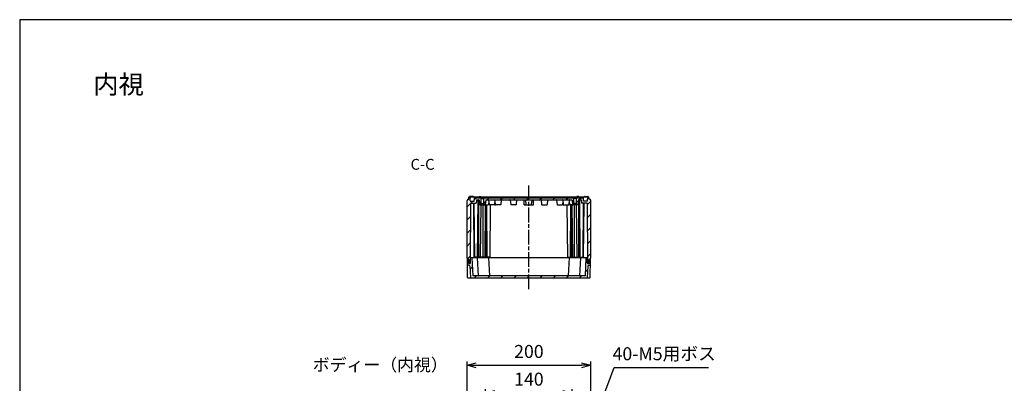
# Model space of a CAD drawing. Units: millimetres. Extents: x 0 to 4846, y 0 to 1680.
# Drawn here: x 2428 to 4020, y 1092 to 1680 of the extents above; entities that cross this region are included whole.
import ezdxf

# ---------------------------------------------------------------- set-up
doc = ezdxf.new("R2010")
doc.units = ezdxf.units.MM
doc.linetypes.add('AM_ISO08W050', pattern=[18, 12, -1.5, 3, -1.5])
doc.linetypes.add('CENTER', pattern=[2, 1.25, -0.25, 0.25, -0.25])
for name, color, linetype, lineweight in [('AM_10', 7, 'AM_ISO08W050', 50), ('AM_5', 3, 'Continuous', 25), ('AM_7', 4, 'AM_ISO08W050', 25), ('AM_8', 1, 'Continuous', 25), ('ｶﾞｽｹｯﾄ', 5, 'Continuous', 25), ('ﾄｯﾌﾟｶﾊﾞｰ', 7, 'Continuous', 25), ('ﾎﾞﾃﾞｨｰ', 2, 'Continuous', 25)]:
    doc.layers.add(name, color=color, linetype=linetype, lineweight=lineweight)
doc.styles.add('ACISOTS', font='isocp.shx', dxfattribs={"height": 1, "bigfont": 'extfont.shx'})
doc.styles.get("Standard").update_dxf_attribs({"font": 'ISOCP.SHX', "bigfont": 'EXTFONT.SHX'})
doc.styles.add('takachi1', font='MS PGothic.ttf', dxfattribs={"height": 2.5})
doc.dimstyles.new('AM_ISO$0', dxfattribs={"dimtxt": 3.5, "dimasz": 2.5, "dimexe": 1, "dimexo": 1, "dimgap": 1.5, "dimtad": 1, "dimdsep": 46, "dimtxsty": 'STANDARD', "dimblk": 'OPEN30', "dimcen": 0, "dimclrd": 3, "dimclre": 3, "dimclrt": 2, "dimadec": 0, "dimazin": 2, "dimtp": 0.1, "dimtm": 0.1, "dimtfac": 0.71, "dimtmove": 0, "dimatfit": 3, "dimldrblk": 'OPEN30', "dimfxl": 1, "dimlwd": -1, "dimlwe": -1, "dimarcsym": 0})
doc.dimstyles.new('AM_ISO$3', dxfattribs={"dimtxt": 3.5, "dimasz": 2.5, "dimexe": 1, "dimexo": 1, "dimgap": 1.5, "dimtad": 1, "dimtoh": 1, "dimdsep": 46, "dimtxsty": 'STANDARD', "dimblk": 'OPEN30', "dimcen": 0, "dimclrd": 3, "dimclre": 3, "dimclrt": 2, "dimadec": 0, "dimazin": 2, "dimtp": 0.1, "dimtm": 0.1, "dimtfac": 0.71, "dimtofl": 0, "dimtmove": 0, "dimatfit": 0, "dimldrblk": 'OPEN30', "dimfxl": 1, "dimlwd": -1, "dimlwe": -1, "dimarcsym": 0})
pattern_1 = [(45, (6e-10, 50.5), (-10.6066, 10.6066), [])]

# ---------------------------------------------------------------- blocks, each defined once
blk = doc.blocks.new('TK-A3')
blk.add_lwpolyline([(0, 0), (403, 0), (403, 280), (0, 280)], close=True)
blk = doc.blocks.new('*S65')
at = {"layer": 'AM_10', "color": 7, "linetype": 'AM_ISO08W050', "ltscale": 2}
for p, q in [((3118.7, 832.8), (3118.7, 850.3)), ((3383.7, 832.8), (3383.7, 850.3))]:
    blk.add_line(p, q, dxfattribs=at)
at = {"layer": 'AM_10', "color": 7, "linetype": 'CENTER', "ltscale": 2}
for p, q in [((3101.2, 815.3), (3136.2, 815.3)), ((3401.2, 815.3), (3366.2, 815.3))]:
    blk.add_line(p, q, dxfattribs=at)
at = {"layer": 'AM_10', "color": 1, "linetype": 'CENTER', "ltscale": 2}
blk.add_line((3136.2, 815.3), (3366.2, 815.3), dxfattribs=at)
at = {"layer": 'AM_10', "color": 7, "linetype": 'Continuous', "ltscale": 2}
blk.add_trace([(3116.4, 832.8), (3121, 832.8), (3118.7, 815.3)], dxfattribs=at)
at = {"layer": 'AM_10', "color": 7, "linetype": 'Continuous', "ltscale": 2, "extrusion": (0, 0, -1)}
blk.add_trace([(-3386, 832.8), (-3381.4, 832.8), (-3383.7, 815.3)], dxfattribs=at)
at = {"layer": 'AM_10', "color": 7, "ltscale": 2, "char_height": 17.5, "attachment_point": 5, "style": 'ACISOTS'}
for s, insert in [('C-C', (3079.3, 1443.8)), ('C', (3118.7, 867.8)), ('C', (3383.7, 867.8))]:
    blk.add_mtext(s, dxfattribs=dict(at, insert=insert))
blk = doc.blocks.new('_Open30')
at = {"color": 0, "linetype": 'ByBlock', "lineweight": -2}
for p, q in [((-1, 0.27), (0, 0)), ((0, 0), (-1, -0.27)), ((0, 0), (-1, 0))]:
    blk.add_line(p, q, dxfattribs=at)
blk = doc.blocks.new('*D36')
at = {"layer": 'AM_5', "color": 3}
for p, q in [((3181.2, 960), (3181.2, 1082.4)), ((3196.2, 1076.4), (3306.2, 1076.4)), ((3321.2, 960), (3321.2, 1082.4))]:
    blk.add_line(p, q, dxfattribs=at)
at = {"layer": 'Defpoints', "color": 0}
for p in [(3321.2, 1076.4), (3181.2, 954), (3321.2, 954)]:
    blk.add_point(p, dxfattribs=at)
at = {"layer": 'AM_5', "color": 3, "xscale": 15, "yscale": 15, "zscale": 15, "rotation": 180}
blk.add_blockref('_Open30', (3181.2, 1076.4), dxfattribs=at)
at = {"layer": 'AM_5', "color": 3, "xscale": 15, "yscale": 15, "zscale": 15}
blk.add_blockref('_Open30', (3321.2, 1076.4), dxfattribs=at)
at = {"layer": 'AM_5', "color": 2, "insert": (3251.2, 1095.9), "char_height": 21, "attachment_point": 5}
blk.add_mtext('140', dxfattribs=at)
blk = doc.blocks.new('*D37')
at = {"layer": 'AM_5', "color": 3}
for p, q in [((3151.2, 961.3), (3151.2, 1127.2)), ((3166.2, 1121.2), (3336.2, 1121.2)), ((3351.2, 961.3), (3351.2, 1127.2))]:
    blk.add_line(p, q, dxfattribs=at)
at = {"layer": 'Defpoints', "color": 0}
for p in [(3351.2, 1121.2), (3151.2, 955.3), (3351.2, 955.3)]:
    blk.add_point(p, dxfattribs=at)
at = {"layer": 'AM_5', "color": 3, "xscale": 15, "yscale": 15, "zscale": 15, "rotation": 180}
blk.add_blockref('_Open30', (3151.2, 1121.2), dxfattribs=at)
at = {"layer": 'AM_5', "color": 3, "xscale": 15, "yscale": 15, "zscale": 15}
blk.add_blockref('_Open30', (3351.2, 1121.2), dxfattribs=at)
at = {"layer": 'AM_5', "color": 2, "insert": (3251.2, 1140.7), "char_height": 21, "attachment_point": 5}
blk.add_mtext('200', dxfattribs=at)
blk = doc.blocks.new('*D41')
at = {"layer": 'AM_5', "color": 3}
for p, q in [((3328.2, 954.3), (3389, 1117.5)), ((3389, 1117.5), (3541.8, 1117.5))]:
    blk.add_line(p, q, dxfattribs=at)
at = {"layer": 'Defpoints', "color": 0}
for p in [(3323, 940.2), (3319.4, 930.4)]:
    blk.add_point(p, dxfattribs=at)
at = {"layer": 'AM_5', "color": 3, "xscale": 15, "yscale": 15, "zscale": 15, "rotation": 249.593514762845}
blk.add_blockref('_Open30', (3323, 940.2), dxfattribs=at)
at = {"layer": 'AM_5', "color": 2, "insert": (3469.9, 1137), "char_height": 21, "attachment_point": 5}
blk.add_mtext('40-M5用ボス', dxfattribs=at)
blk = doc.blocks.new('*S66')
at = {"layer": 'AM_10', "color": 7, "linetype": 'AM_ISO08W050', "ltscale": 2}
for p, q in [((3118.7, 832.8), (3118.7, 850.3)), ((3383.7, 832.8), (3383.7, 850.3))]:
    blk.add_line(p, q, dxfattribs=at)
at = {"layer": 'AM_10', "color": 7, "linetype": 'CENTER', "ltscale": 2}
for p, q in [((3101.2, 815.3), (3136.2, 815.3)), ((3401.2, 815.3), (3366.2, 815.3))]:
    blk.add_line(p, q, dxfattribs=at)
at = {"layer": 'AM_10', "color": 1, "linetype": 'CENTER', "ltscale": 2}
blk.add_line((3136.2, 815.3), (3366.2, 815.3), dxfattribs=at)
at = {"layer": 'AM_10', "color": 7, "linetype": 'Continuous', "ltscale": 2}
blk.add_trace([(3116.4, 832.8), (3121, 832.8), (3118.7, 815.3)], dxfattribs=at)
at = {"layer": 'AM_10', "color": 7, "linetype": 'Continuous', "ltscale": 2, "extrusion": (0, 0, -1)}
blk.add_trace([(-3386, 832.8), (-3381.4, 832.8), (-3383.7, 815.3)], dxfattribs=at)
at = {"layer": 'AM_10', "color": 7, "ltscale": 2, "char_height": 17.5, "attachment_point": 5, "style": 'ACISOTS'}
for s, insert in [('C-C', (3079.3, 1443.8)), ('C', (3118.7, 867.8)), ('C', (3383.7, 867.8))]:
    blk.add_mtext(s, dxfattribs=dict(at, insert=insert))

msp = doc.modelspace()

# ---------------------------------------------------------------- hatches: boundary and pattern name
at = {"layer": 'AM_8', "ltscale": 0.5}
h = msp.add_hatch(dxfattribs=at)
h.set_pattern_fill('_U', color=256, scale=15, angle=45, style=0, pattern_type=0)
h.set_pattern_definition(pattern_1)
edge = h.paths.add_edge_path()
edge.add_arc((3317.139, 1381.042), 0.4, 186.025822, 270, ccw=False)
edge.add_line((3316.742, 1381), (3316.185, 1386.274))
edge.add_line((3316.185, 1386.274), (3316.388, 1388.194))
edge.add_arc((3316.885, 1388.142), 0.5, 90, 173.974178, ccw=False)
edge.add_line((3316.885, 1388.642), (3270.485, 1388.642))
edge.add_line((3270.485, 1388.642), (3258.825, 1388.642))
edge.add_line((3258.825, 1388.642), (3243.545, 1388.642))
edge.add_line((3243.545, 1388.642), (3231.885, 1388.642))
edge.add_line((3231.885, 1388.642), (3181.885, 1388.642))
edge.add_arc((3181.885, 1388.142), 0.5, 90, 173.974178)
edge.add_line((3181.388, 1388.194), (3180.628, 1381))
edge.add_arc((3180.23, 1381.042), 0.4, 270, 353.974178, ccw=False)
edge.add_line((3180.23, 1380.642), (3178.685, 1380.642))
edge.add_line((3178.685, 1380.642), (3178.685, 1382.142))
edge.add_line((3178.685, 1382.142), (3178.285, 1382.542))
edge.add_line((3178.285, 1382.542), (3178.285, 1390.642))
edge.add_line((3178.285, 1390.642), (3174.085, 1390.642))
edge.add_line((3174.085, 1390.642), (3174.085, 1382.542))
edge.add_line((3174.085, 1382.542), (3173.685, 1382.142))
edge.add_line((3173.685, 1382.142), (3173.685, 1380.642))
edge.add_line((3173.685, 1380.642), (3172.139, 1380.642))
edge.add_arc((3172.139, 1381.042), 0.4, 186.025822, 270, ccw=False)
edge.add_line((3171.742, 1381), (3170.982, 1388.194))
edge.add_arc((3170.485, 1388.142), 0.5, 6.025822, 90)
edge.add_line((3170.485, 1388.642), (3166.473, 1388.642))
edge.add_line((3166.473, 1388.642), (3166.185, 1383.142))
edge.add_line((3166.185, 1383.142), (3157.002, 1383.142))
edge.add_line((3157.002, 1383.142), (3156.195, 1290.762))
edge.add_arc((3155.107, 1289.391), 1.75, 51.542426, 90)
edge.add_line((3155.107, 1291.141), (3155.049, 1291.141))
edge.add_arc((3155.049, 1289.391), 1.75, 90, 119.394949)
edge.add_line((3154.19, 1290.916), (3154.179, 1292.142))
edge.add_line((3154.179, 1292.142), (3151.885, 1292.142))
edge.add_line((3151.885, 1292.142), (3151.885, 1293.642))
edge.add_line((3151.885, 1293.642), (3151.185, 1294.075))
edge.add_line((3151.185, 1294.075), (3151.185, 1387.709))
edge.add_line((3151.185, 1387.709), (3151.935, 1388.142))
edge.add_line((3151.935, 1388.142), (3151.935, 1389.642))
edge.add_line((3151.935, 1389.642), (3154.185, 1389.642))
edge.add_line((3154.185, 1389.642), (3154.243, 1392.958))
edge.add_line((3154.243, 1392.958), (3154.585, 1393.642))
edge.add_line((3154.585, 1393.642), (3155.785, 1393.642))
edge.add_line((3155.785, 1393.642), (3156.128, 1392.958))
edge.add_line((3156.128, 1392.958), (3156.233, 1386.937))
edge.add_arc((3156.533, 1386.942), 0.3, 180.999936, 270)
edge.add_line((3156.533, 1386.642), (3162.737, 1386.642))
edge.add_line((3162.737, 1386.642), (3163.025, 1392.142))
edge.add_line((3163.025, 1392.142), (3339.345, 1392.142))
edge.add_line((3339.345, 1392.142), (3339.633, 1386.642))
edge.add_line((3339.633, 1386.642), (3345.837, 1386.642))
edge.add_arc((3345.837, 1386.942), 0.3, 270, 359.000064)
edge.add_line((3346.137, 1386.937), (3346.242, 1392.958))
edge.add_line((3346.242, 1392.958), (3346.584, 1393.642))
edge.add_line((3346.584, 1393.642), (3347.784, 1393.642))
edge.add_line((3347.784, 1393.642), (3348.126, 1392.958))
edge.add_line((3348.126, 1392.958), (3348.184, 1389.642))
edge.add_line((3348.184, 1389.642), (3350.435, 1389.642))
edge.add_line((3350.435, 1389.642), (3350.435, 1388.142))
edge.add_line((3350.435, 1388.142), (3351.185, 1387.709))
edge.add_line((3351.185, 1387.709), (3351.185, 1294.075))
edge.add_line((3351.185, 1294.075), (3350.485, 1293.642))
edge.add_line((3350.485, 1293.642), (3350.485, 1292.142))
edge.add_line((3350.485, 1292.142), (3348.228, 1292.142))
edge.add_line((3348.228, 1292.142), (3348.191, 1292.142))
edge.add_line((3348.191, 1292.142), (3348.18, 1290.916))
edge.add_arc((3347.321, 1289.391), 1.75, 60.605051, 90)
edge.add_line((3347.321, 1291.141), (3347.263, 1291.141))
edge.add_arc((3347.263, 1289.391), 1.75, 90, 128.457574)
edge.add_line((3346.174, 1290.762), (3345.368, 1383.142))
edge.add_line((3345.368, 1383.142), (3336.185, 1383.142))
edge.add_line((3336.185, 1383.142), (3335.897, 1388.642))
edge.add_line((3335.897, 1388.642), (3331.885, 1388.642))
edge.add_arc((3331.885, 1388.142), 0.5, 90, 173.974178)
edge.add_line((3331.388, 1388.194), (3330.628, 1381))
edge.add_arc((3330.23, 1381.042), 0.4, 270, 353.974178, ccw=False)
edge.add_line((3330.23, 1380.642), (3328.684, 1380.642))
edge.add_line((3328.684, 1380.642), (3328.684, 1382.142))
edge.add_line((3328.684, 1382.142), (3328.284, 1382.542))
edge.add_line((3328.284, 1382.542), (3328.284, 1390.642))
edge.add_line((3328.284, 1390.642), (3324.084, 1390.642))
edge.add_line((3324.084, 1390.642), (3324.084, 1382.542))
edge.add_line((3324.084, 1382.542), (3323.684, 1382.142))
edge.add_line((3323.684, 1382.142), (3323.684, 1380.642))
edge.add_line((3323.684, 1380.642), (3317.139, 1380.642))
h = msp.add_hatch(dxfattribs=at)
h.set_pattern_fill('_U', color=256, scale=15, angle=45, style=0, pattern_type=0)
h.set_pattern_definition(pattern_1)
edge = h.paths.add_edge_path()
edge.add_arc((3155.062, 1286.892), 1.75, 180.3, 270)
edge.add_line((3155.062, 1285.142), (3155.094, 1285.142))
edge.add_arc((3155.094, 1286.892), 1.75, 270, 359.7)
edge.add_line((3156.844, 1286.883), (3156.883, 1294.343))
edge.add_arc((3157.183, 1294.342), 0.3, 90, 179.7, ccw=False)
edge.add_line((3157.183, 1294.642), (3158.885, 1294.642))
edge.add_line((3158.885, 1294.642), (3160.39, 1265.926))
edge.add_arc((3160.689, 1265.942), 0.3, 183, 270)
edge.add_line((3160.689, 1265.642), (3169.489, 1265.642))
edge.add_line((3169.489, 1265.642), (3186.473, 1265.642))
edge.add_line((3186.473, 1265.642), (3332.88, 1265.642))
edge.add_line((3332.88, 1265.642), (3341.68, 1265.642))
edge.add_arc((3341.68, 1265.942), 0.3, 270, 357)
edge.add_line((3341.98, 1265.926), (3343.485, 1294.642))
edge.add_line((3343.485, 1294.642), (3345.186, 1294.642))
edge.add_arc((3345.186, 1294.342), 0.3, 0.3, 90, ccw=False)
edge.add_line((3345.486, 1294.343), (3345.526, 1286.883))
edge.add_arc((3347.276, 1286.892), 1.75, 180.3, 270)
edge.add_line((3347.276, 1285.142), (3347.307, 1285.142))
edge.add_arc((3347.307, 1286.892), 1.75, 270, 359.7)
edge.add_line((3349.057, 1286.883), (3349.083, 1291.843))
edge.add_arc((3349.383, 1291.842), 0.3, 90, 179.7, ccw=False)
edge.add_line((3349.383, 1292.142), (3350.485, 1292.142))
edge.add_line((3350.485, 1292.142), (3350.685, 1292.142))
edge.add_line((3350.685, 1292.142), (3350.536, 1283.625))
edge.add_arc((3350.236, 1283.631), 0.3, 287.167267, 359, ccw=False)
edge.add_line((3350.325, 1283.344), (3346.433, 1282.142))
edge.add_line((3346.433, 1282.142), (3345.4, 1262.426))
edge.add_arc((3345.1, 1262.442), 0.3, 270.574733, 357, ccw=False)
edge.add_line((3345.103, 1262.142), (3157.267, 1262.142))
edge.add_arc((3157.27, 1262.442), 0.3, 183, 269.425267, ccw=False)
edge.add_line((3156.97, 1262.426), (3155.937, 1282.142))
edge.add_line((3155.937, 1282.142), (3152.045, 1283.344))
edge.add_arc((3152.134, 1283.631), 0.3, 181, 252.832733, ccw=False)
edge.add_line((3151.834, 1283.625), (3151.685, 1292.142))
edge.add_line((3151.685, 1292.142), (3151.885, 1292.142))
edge.add_line((3151.885, 1292.142), (3152.986, 1292.142))
edge.add_arc((3152.986, 1291.842), 0.3, 0.3, 90, ccw=False)
edge.add_line((3153.286, 1291.843), (3153.312, 1286.883))
at = {"layer": 'ｶﾞｽｹｯﾄ'}
h = msp.add_hatch(color=256, dxfattribs=at)
edge = h.paths.add_edge_path()
edge.add_line((3155.049, 1291.141), (3155.107, 1291.141))
edge.add_arc((3155.107, 1289.391), 1.75, 0.3, 90, ccw=False)
edge.add_line((3156.857, 1289.4), (3156.844, 1286.882))
edge.add_arc((3155.094, 1286.891), 1.75, -90, -0.3, ccw=False)
edge.add_line((3155.094, 1285.141), (3155.062, 1285.141))
edge.add_arc((3155.062, 1286.891), 1.75, -179.7, -90, ccw=False)
edge.add_line((3153.312, 1286.882), (3153.299, 1289.4))
edge.add_arc((3155.049, 1289.391), 1.75, 90, 179.7, ccw=False)
h = msp.add_hatch(color=256, dxfattribs=at)
edge = h.paths.add_edge_path()
edge.add_line((3347.321, 1291.141), (3347.263, 1291.141))
edge.add_arc((3347.263, 1289.391), 1.75, 90, 179.7)
edge.add_line((3345.513, 1289.4), (3345.526, 1286.882))
edge.add_arc((3347.276, 1286.891), 1.75, 180.3, 270)
edge.add_line((3347.276, 1285.141), (3347.308, 1285.141))
edge.add_arc((3347.308, 1286.891), 1.75, 270, 359.7)
edge.add_line((3349.058, 1286.882), (3349.071, 1289.4))
edge.add_arc((3347.321, 1289.391), 1.75, 0.3, 90)

# ---------------------------------------------------------------- linework, layer by layer
at = {"layer": 'AM_7', "ltscale": 2}
msp.add_line((3251.185, 1244.142), (3251.185, 1411.642), dxfattribs=at)
at = {"layer": 'ｶﾞｽｹｯﾄ'}
for p, q in [((3155.049, 1291.141), (3155.107, 1291.141)), ((3347.321, 1291.141), (3347.263, 1291.141))]:
    msp.add_line(p, q, dxfattribs=at)
for centre, start, end in [((3155.049, 1289.391), 90, 179.7), ((3155.107, 1289.391), 0.3, 90), ((3347.263, 1289.391), 90, 179.7), ((3347.321, 1289.391), 0.3, 90)]:
    msp.add_arc(centre, 1.75, start, end, dxfattribs=at)
at = {"layer": 'ﾄｯﾌﾟｶﾊﾞｰ'}
for p, q in [((3154.141, 1292.142), (3151.685, 1292.142)), ((3152.191, 1263.124), (3151.685, 1292.142)), ((3153.312, 1286.883), (3153.286, 1291.843)), ((3156.844, 1286.883), (3156.883, 1294.343)), ((3345.186, 1294.642), (3157.183, 1294.642)), ((3158.885, 1294.642), (3160.39, 1265.926)), ((3167.685, 1294.642), (3169.19, 1265.926)), ((3185.985, 1294.642), (3187.49, 1265.926)), ((3316.385, 1294.642), (3314.88, 1265.926)), ((3334.685, 1294.642), (3333.18, 1265.926)), ((3343.485, 1294.642), (3341.98, 1265.926)), ((3345.526, 1286.883), (3345.486, 1294.343)), ((3348.228, 1292.142), (3350.685, 1292.142)), ((3349.057, 1286.883), (3349.083, 1291.843)), ((3350.178, 1263.124), (3350.685, 1292.142)), ((3155.937, 1282.142), (3152.045, 1283.344)), ((3155.062, 1285.142), (3155.094, 1285.142)), ((3155.937, 1282.142), (3156.97, 1262.426)), ((3346.433, 1282.142), (3345.4, 1262.426)), ((3346.433, 1282.142), (3350.325, 1283.344)), ((3347.307, 1285.142), (3347.276, 1285.142))]:
    msp.add_line(p, q, dxfattribs=at)
at = {"layer": 'ﾄｯﾌﾟｶﾊﾞｰ', "ltscale": 0.5}
for p, q in [((3349.179, 1262.142), (3153.191, 1262.142)), ((3341.68, 1265.642), (3160.689, 1265.642))]:
    msp.add_line(p, q, dxfattribs=at)
at = {"layer": 'ﾄｯﾌﾟｶﾊﾞｰ'}
for centre, radius, start, end in [((3152.986, 1291.842), 0.3, 0.3, 90), ((3157.183, 1294.342), 0.3, 90, 179.7), ((3345.186, 1294.342), 0.3, 0.3, 90), ((3349.383, 1291.842), 0.3, 90, 179.7), ((3152.134, 1283.631), 0.3, 181, 252.832733), ((3155.062, 1286.892), 1.75, 180.3, 270), ((3155.094, 1286.892), 1.75, 270, 359.7), ((3347.276, 1286.892), 1.75, 180.3, 270), ((3347.307, 1286.892), 1.75, 270, 359.7), ((3350.236, 1283.631), 0.3, 287.167267, 359), ((3153.191, 1263.142), 1, 181, 270), ((3157.27, 1262.442), 0.3, 183, 269.999788), ((3160.689, 1265.942), 0.3, 183, 270), ((3169.489, 1265.942), 0.3, 183, 270), ((3187.789, 1265.942), 0.3, 183, 270), ((3314.58, 1265.942), 0.3, 270, 357), ((3332.88, 1265.942), 0.3, 270, 357), ((3341.68, 1265.942), 0.3, 270, 357), ((3345.1, 1262.442), 0.3, 270.000212, 357), ((3349.179, 1263.142), 1, 270, 359)]:
    msp.add_arc(centre, radius, start, end, dxfattribs=at)
at = {"layer": 'ﾎﾞﾃﾞｨｰ'}
for p, q in [((3151.935, 1388.142), (3151.185, 1387.709)), ((3151.185, 1294.075), (3151.185, 1387.709)), ((3151.935, 1389.642), (3154.185, 1389.642)), ((3151.935, 1389.642), (3151.935, 1388.142)), ((3154.185, 1389.642), (3154.243, 1392.958)), ((3154.243, 1392.958), (3154.585, 1393.642)), ((3154.585, 1393.642), (3347.784, 1393.642)), ((3160.871, 1394.142), (3155.753, 1394.142)), ((3155.785, 1393.642), (3156.128, 1392.958)), ((3156.233, 1386.937), (3156.128, 1392.958)), ((3156.533, 1386.642), (3162.737, 1386.642)), ((3162.737, 1386.642), (3163.025, 1392.142)), ((3163.025, 1392.142), (3339.345, 1392.142)), ((3166.473, 1388.642), (3166.185, 1383.142)), ((3166.473, 1388.642), (3170.485, 1388.642)), ((3168.185, 1296.142), (3168.992, 1388.642)), ((3169.847, 1296.142), (3169.847, 1388.642)), ((3170.377, 1296.142), (3170.377, 1388.642)), ((3170.663, 1394.142), (3170.655, 1393.644)), ((3170.663, 1394.142), (3173.755, 1394.142)), ((3170.982, 1388.194), (3171.742, 1381)), ((3173.755, 1394.142), (3173.75, 1393.644)), ((3174.085, 1390.642), (3178.285, 1390.642)), ((3174.085, 1382.542), (3174.085, 1390.642)), ((3178.285, 1382.542), (3178.285, 1390.642)), ((3181.388, 1388.194), (3180.628, 1381)), ((3181.885, 1388.642), (3320.437, 1388.642)), ((3186.185, 1386.274), (3185.628, 1381)), ((3185.982, 1388.194), (3186.742, 1381)), ((3196.388, 1388.194), (3195.628, 1381)), ((3196.185, 1386.274), (3196.742, 1381)), ((3206.388, 1388.194), (3205.628, 1381)), ((3220.982, 1388.194), (3221.742, 1381)), ((3231.388, 1388.194), (3230.628, 1381)), ((3243.685, 1380.642), (3243.545, 1388.642)), ((3246.806, 1381), (3246.057, 1388.194)), ((3255.563, 1381), (3256.312, 1388.194)), ((3258.685, 1380.642), (3258.825, 1388.642)), ((3270.982, 1388.194), (3271.742, 1381)), ((3281.388, 1388.194), (3280.628, 1381)), ((3295.982, 1388.194), (3296.742, 1381)), ((3306.185, 1386.274), (3305.628, 1381)), ((3305.982, 1388.194), (3306.742, 1381)), ((3316.388, 1388.194), (3315.628, 1381)), ((3316.185, 1386.274), (3316.742, 1381)), ((3320.982, 1388.194), (3321.742, 1381)), ((3328.284, 1390.642), (3324.084, 1390.642)), ((3324.084, 1382.542), (3324.084, 1390.642)), ((3328.284, 1382.542), (3328.284, 1390.642)), ((3331.706, 1394.142), (3328.615, 1394.142)), ((3328.615, 1394.142), (3328.619, 1393.644)), ((3331.388, 1388.194), (3330.628, 1381)), ((3331.706, 1394.142), (3331.715, 1393.644)), ((3335.897, 1388.642), (3331.885, 1388.642)), ((3331.992, 1296.142), (3331.992, 1388.642)), ((3332.523, 1296.142), (3332.523, 1388.642)), ((3334.185, 1296.142), (3333.378, 1388.642)), ((3335.897, 1388.642), (3336.185, 1383.142)), ((3339.633, 1386.642), (3339.345, 1392.142)), ((3345.837, 1386.642), (3339.633, 1386.642)), ((3341.499, 1394.142), (3346.617, 1394.142)), ((3346.137, 1386.937), (3346.242, 1392.958)), ((3346.584, 1393.642), (3346.242, 1392.958)), ((3348.126, 1392.958), (3347.784, 1393.642)), ((3348.184, 1389.642), (3348.126, 1392.958)), ((3350.435, 1389.642), (3348.184, 1389.642)), ((3350.435, 1389.642), (3350.435, 1388.142)), ((3350.435, 1388.142), (3351.185, 1387.709)), ((3351.185, 1294.075), (3351.185, 1387.709)), ((3157.002, 1383.142), (3156.179, 1288.895)), ((3157.002, 1383.142), (3166.185, 1383.142)), ((3162.747, 1296.142), (3161.988, 1383.142)), ((3163.685, 1296.142), (3162.926, 1383.142)), ((3172.139, 1380.642), (3185.23, 1380.642)), ((3173.206, 1296.142), (3173.943, 1380.642)), ((3173.685, 1382.142), (3174.085, 1382.542)), ((3173.685, 1382.142), (3178.685, 1382.142)), ((3173.685, 1380.642), (3173.685, 1382.142)), ((3174.085, 1382.542), (3178.285, 1382.542)), ((3177.448, 1296.142), (3177.448, 1380.642)), ((3178.685, 1382.142), (3178.285, 1382.542)), ((3178.685, 1380.642), (3178.685, 1382.142)), ((3180.277, 1296.142), (3181.014, 1380.642)), ((3182.408, 1296.142), (3181.67, 1380.642)), ((3183.96, 1296.142), (3183.223, 1380.642)), ((3195.23, 1380.642), (3187.139, 1380.642)), ((3188.435, 1296.142), (3189.172, 1380.642)), ((3205.23, 1380.642), (3197.139, 1380.642)), ((3230.23, 1380.642), (3222.139, 1380.642)), ((3243.685, 1380.642), (3258.685, 1380.642)), ((3272.139, 1380.642), (3280.23, 1380.642)), ((3297.139, 1380.642), (3305.23, 1380.642)), ((3307.139, 1380.642), (3315.23, 1380.642)), ((3313.935, 1296.142), (3313.197, 1380.642)), ((3330.23, 1380.642), (3317.139, 1380.642)), ((3318.409, 1296.142), (3319.147, 1380.642)), ((3319.962, 1296.142), (3320.7, 1380.642)), ((3322.093, 1296.142), (3321.356, 1380.642)), ((3323.684, 1382.142), (3324.084, 1382.542)), ((3328.684, 1382.142), (3323.684, 1382.142)), ((3323.684, 1380.642), (3323.684, 1382.142)), ((3328.284, 1382.542), (3324.084, 1382.542)), ((3324.921, 1296.142), (3324.921, 1380.642)), ((3328.684, 1382.142), (3328.284, 1382.542)), ((3329.164, 1296.142), (3328.427, 1380.642)), ((3328.684, 1380.642), (3328.684, 1382.142)), ((3345.368, 1383.142), (3336.185, 1383.142)), ((3338.685, 1296.142), (3339.444, 1383.142)), ((3339.623, 1296.142), (3340.382, 1383.142)), ((3345.368, 1383.142), (3346.191, 1288.895)), ((3151.885, 1293.642), (3151.185, 1294.075)), ((3151.885, 1292.142), (3151.885, 1293.642)), ((3154.179, 1292.142), (3151.885, 1292.142)), ((3154.179, 1292.142), (3154.207, 1288.895)), ((3188.435, 1296.142), (3162.747, 1296.142)), ((3166.242, 1296.142), (3166.229, 1294.642)), ((3184.242, 1296.142), (3184.229, 1294.642)), ((3313.935, 1296.142), (3339.623, 1296.142)), ((3318.127, 1296.142), (3318.141, 1294.642)), ((3336.127, 1296.142), (3336.141, 1294.642)), ((3348.191, 1292.142), (3348.162, 1288.895)), ((3348.191, 1292.142), (3350.485, 1292.142)), ((3350.485, 1293.642), (3351.185, 1294.075)), ((3350.485, 1292.142), (3350.485, 1293.642)), ((3154.579, 1288.142), (3154.207, 1288.895)), ((3156.85, 1288.142), (3154.579, 1288.142)), ((3156.179, 1288.895), (3155.806, 1288.142)), ((3345.519, 1288.142), (3347.791, 1288.142)), ((3346.191, 1288.895), (3346.564, 1288.142)), ((3347.791, 1288.142), (3348.162, 1288.895))]:
    msp.add_line(p, q, dxfattribs=at)
for points in [[(3246.057, 1388.194, 0), (3246.028, 1388.315, 0), (3245.975, 1388.42, 0), (3245.894, 1388.512, 0), (3245.794, 1388.583, 0), (3245.681, 1388.625, 0), (3245.555, 1388.642, 0)], [(3256.312, 1388.194, 0), (3256.341, 1388.315, 0), (3256.395, 1388.42, 0), (3256.476, 1388.512, 0), (3256.576, 1388.583, 0), (3256.688, 1388.625, 0), (3256.815, 1388.642, 0)]]:
    msp.add_polyline3d(points, dxfattribs=at)
for centre, radius, start, end in [((3155.753, 1393.442), 0.7, 89.988823, 163.423567), ((3156.533, 1386.942), 0.3, 180.999936, 270), ((3160.871, 1393.442), 0.7, 16.576433, 90.011177), ((3170.485, 1388.142), 0.5, 6.025822, 90), ((3181.885, 1388.142), 0.5, 90, 173.974178), ((3185.485, 1388.142), 0.5, 6.025822, 90), ((3196.885, 1388.142), 0.5, 90, 173.97418), ((3206.885, 1388.142), 0.5, 90, 173.97418), ((3220.485, 1388.142), 0.5, 6.025822, 90), ((3231.885, 1388.142), 0.5, 90, 173.97418), ((3270.485, 1388.142), 0.5, 6.02582, 90), ((3281.885, 1388.142), 0.5, 90, 173.974178), ((3295.485, 1388.142), 0.5, 6.02582, 90), ((3305.485, 1388.142), 0.5, 6.02582, 90), ((3316.885, 1388.142), 0.5, 90, 173.974178), ((3320.485, 1388.142), 0.5, 6.025822, 90), ((3331.885, 1388.142), 0.5, 90, 173.974178), ((3341.499, 1393.442), 0.7, 89.988823, 163.423567), ((3345.837, 1386.942), 0.3, 270, 359.000064), ((3346.617, 1393.442), 0.7, 16.576433, 90.011177), ((3172.139, 1381.042), 0.4, 186.025822, 270), ((3180.23, 1381.042), 0.4, 270, 353.974178), ((3185.23, 1381.042), 0.4, 270, 353.974178), ((3187.139, 1381.042), 0.4, 186.025822, 270), ((3195.23, 1381.042), 0.4, 270, 353.974178), ((3197.139, 1381.042), 0.4, 186.025822, 270), ((3205.23, 1381.042), 0.4, 270, 353.974178), ((3222.139, 1381.042), 0.4, 186.025822, 270), ((3230.23, 1381.042), 0.4, 270, 353.974178), ((3247.204, 1381.042), 0.4, 185.943504, 270), ((3255.166, 1381.042), 0.4, 270, 354.056496), ((3272.139, 1381.042), 0.4, 186.025822, 270), ((3280.23, 1381.042), 0.4, 270, 353.974178), ((3297.139, 1381.042), 0.4, 186.025822, 270), ((3305.23, 1381.042), 0.4, 270, 353.974178), ((3307.139, 1381.042), 0.4, 186.025822, 270), ((3315.23, 1381.042), 0.4, 270, 353.974178), ((3317.139, 1381.042), 0.4, 186.025822, 270), ((3322.139, 1381.042), 0.4, 186.025822, 270), ((3330.23, 1381.042), 0.4, 270, 353.974178)]:
    msp.add_arc(centre, radius, start, end, dxfattribs=at)

# ---------------------------------------------------------------- block references
at = {"lineweight": 0, "xscale": 6, "yscale": 6, "zscale": 6}
msp.add_blockref('TK-A3', (2428, 0), dxfattribs=at)
at = {"layer": 'AM_10', "ltscale": 2}
for name in ['*S65', '*S66']:
    msp.add_blockref(name, (0, 0), dxfattribs=at)

# ---------------------------------------------------------------- texts
at = {"attachment_point": 1, "style": 'takachi1'}
for s, width, insert, char_height in [('{\\Fisocp,extfont|c128;内視}', 81.94642, (2546.928, 1590.366), 30), ('{\\Fisocp,extfont|c128;ボディー（内視）}', 195.82007, (2901.757, 1131.807), 20)]:
    msp.add_mtext_dynamic_manual_height_columns(s, width=width, gutter_width=12.5, heights=[0], dxfattribs=dict(at, insert=insert, char_height=char_height))

# ---------------------------------------------------------------- dimensions: what is measured, and where the dimension line sits
at = {"layer": 'AM_5'}
for base, p1, p2, picture, middle in [((3351.185, 1121.201), (3151.185, 955.325), (3351.185, 955.325), '*D37', (3251.185, 1140.703)), ((3321.185, 1076.399), (3181.185, 954), (3321.185, 954), '*D36', (3251.185, 1095.899))]:
    dim = msp.add_linear_dim(base=base, p1=p1, p2=p2, dimstyle='AM_ISO$0', override={"dimscale": 6}, dxfattribs=at)
    dim.commit()
    dim.dimension.update_dxf_attribs({"geometry": picture, "text_midpoint": middle})
dim = msp.add_diameter_dim_2p(p1=(3319.354, 930.404), p2=(3323.015, 940.246), text='40-M5用ボス', dimstyle='AM_ISO$3', override={"dimscale": 6, "dimpost": ''}, dxfattribs=at)
dim.commit()
dim.dimension.update_dxf_attribs({"geometry": '*D41', "text_midpoint": (3469.893, 1117.525), "dimtype": 163})

doc.saveas('drawing.dxf')
